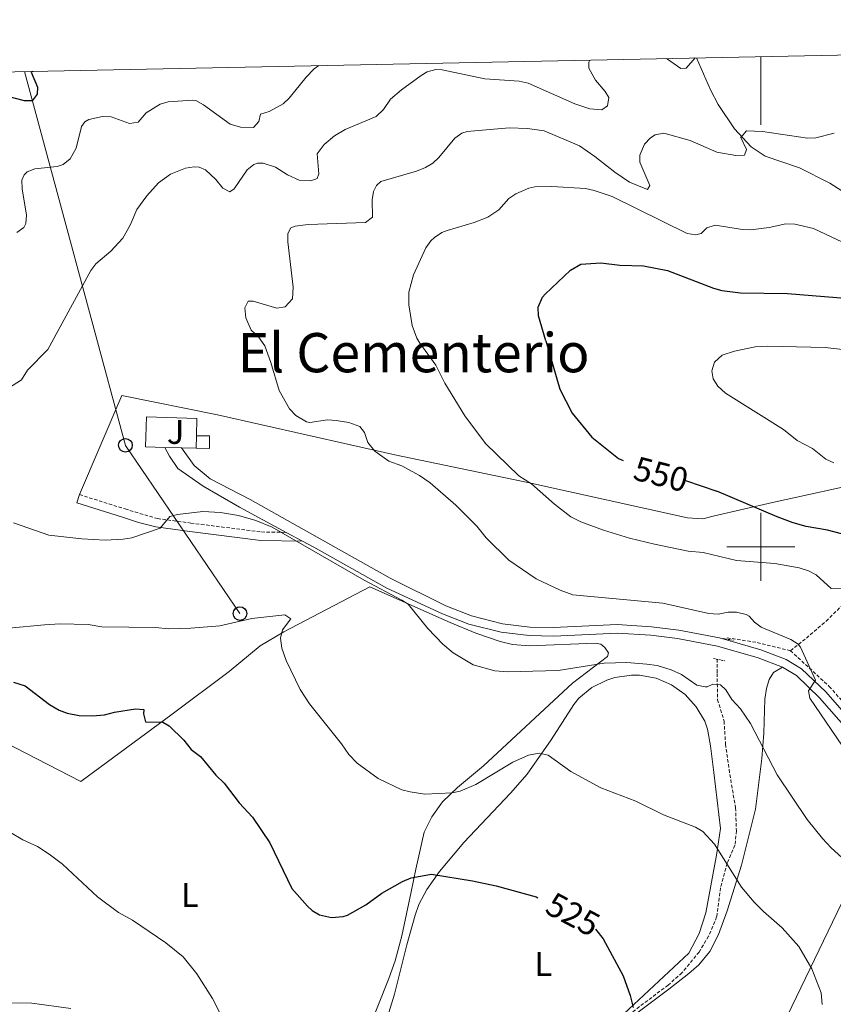
# Model space of a CAD drawing. Units: metres. Extents: x 637265 to 641779, y 4729402 to 4732461.
# Drawn here: x 638783 to 639021, y 4731866 to 4732155 of the extents above; entities that cross this region are included whole.
import ezdxf
from ezdxf.enums import TextEntityAlignment as Align

# ---------------------------------------------------------------- set-up
doc = ezdxf.new("R2010")
doc.units = ezdxf.units.M
doc.header["$MEASUREMENT"] = 0
doc.linetypes.add('TRAZOS', pattern=[0.75, 0.5, -0.25])
doc.linetypes.add('TRAZOSX2', pattern=[1.5, 1, -0.5])
for name, color, linetype, lineweight in [('Carátula', 7, 'Continuous', 5), ('Level 11', 142, 'TRAZOSX2', 13), ('Level 15', 20, 'Continuous', 13), ('Level 16', 1, 'Continuous', 13), ('Level 20', 19, 'Continuous', 0), ('Level 21', 19, 'TRAZOSX2', 0), ('Level 26', 92, 'Continuous', 0), ('Level 32', 252, 'Continuous', 0), ('Level 33', 19, 'Continuous', 30), ('Level 36', 92, 'Continuous', 0), ('Level 37', 92, 'Continuous', 0), ('Level 4', 36, 'Continuous', 30), ('Level 41', 39, 'Continuous', 0), ('Level 45', 19, 'Continuous', 0), ('Level 5', 36, 'Continuous', 0), ('Level 52', 1, 'Continuous', 13), ('Level 54', 13, 'Continuous', 0), ('Level 61', 19, 'Continuous', 0), ('Level 63', 7, 'Continuous', 0)]:
    doc.layers.add(name, color=color, linetype=linetype, lineweight=lineweight)
doc.styles.add('Arial', font='ARIAL.TTF', dxfattribs={"height": 0.2})

# ---------------------------------------------------------------- blocks, each defined once
blk = doc.blocks.new('5PTT')
at = {"layer": 'Carátula', "color": 250, "linetype": 'Continuous', "lineweight": 25}
blk.add_circle((0, 0.01, 0), 2, dxfattribs=at)

msp = doc.modelspace()

# ---------------------------------------------------------------- linework, layer by layer
at = {"layer": 'Level 11', "color": 142, "linetype": 'TRAZOSX2', "lineweight": 13}
for points in [[(639040.75, 4731996.36, 549.5), (639030.89, 4731989.89, 546.1), (639026.27, 4731985.26, 545.01), (639019.8, 4731978.79, 542.92), (639013.02, 4731972.94, 540.71), (639008.7, 4731969.55, 539.72)], [(639008.7, 4731969.55, 539.72), (638998.53, 4731972.01, 538.88), (638990.04, 4731973.33, 538.45)], [(639008.7, 4731969.55, 539.72), (639020.1, 4731959.07, 540.55), (639038.28, 4731938.43, 541.55), (639047.84, 4731929.49, 541.32), (639063.55, 4731918.71, 541.49), (639081.73, 4731905.46, 542.06), (639089.44, 4731900.53, 542.49)], [(638987.2, 4731967.1, 536.72), (638987.2, 4731962.9, 536.14), (638987.33, 4731955.19, 534.5), (638989.24, 4731948.93, 533.8), (638989.65, 4731942.2, 533.21), (638990.93, 4731933.23, 531.92), (638992.6, 4731923.52, 531.11), (638992.84, 4731916.77, 530.81), (638992.42, 4731912.51, 530.4), (638990.11, 4731907.23, 529.35), (638988.17, 4731900.04, 528.42), (638987.06, 4731891.53, 527.52), (638984.7, 4731885.88, 527.33), (638981.92, 4731881.22, 527.07), (638976.88, 4731875.13, 526.51), (638972.83, 4731871.53, 526), (638961.6, 4731863.08, 524.63), (638954.19, 4731856.1, 524.09), (638936.45, 4731836.47, 522.62), (638920.03, 4731819.72, 521.04), (638913.32, 4731812.25, 520.49), (638909.66, 4731808.91, 520), (638901.29, 4731803.07, 518.47)]]:
    msp.add_polyline3d(points, dxfattribs=at)
at = {"layer": 'Level 15', "color": 1, "linetype": 'Continuous', "lineweight": 0}
msp.add_line((638834.44, 4732028.88, 539.8), (638834.47, 4732032.56, 539.9), dxfattribs=at)
msp.add_polyline3d([(638834.47, 4732032.56, 539.9), (638838.3, 4732032.53, 539.9), (638838.28, 4732028.86, 539.8), (638834.44, 4732028.88, 539.8)], dxfattribs=at)
at = {"layer": 'Level 16', "color": 1, "linetype": 'Continuous', "lineweight": 13, "ltscale": 0.5}
for p, q in [((638830.14, 4732029, 539.82), (638825.25, 4732029.14, 539.74)), ((638834.44, 4732028.88, 539.9), (638830.14, 4732029, 539.82))]:
    msp.add_line(p, q, dxfattribs=at)
msp.add_polyline3d([(638825.25, 4732029.14, 539.74), (638819.54, 4732029.3, 539.65), (638819.81, 4732038.07, 539.65), (638834.59, 4732037.62, 539.91), (638834.47, 4732032.56, 539.91)], dxfattribs=at)
at = {"layer": 'Level 20', "color": 19, "linetype": 'Continuous', "lineweight": 0, "ltscale": 0.5}
for points in [[(638981.13, 4732143.3, 535.14), (638985.28, 4732133.99, 537.82), (638987.54, 4732129.65, 538.71), (638992.31, 4732122.52, 539.41), (638997.15, 4732117.24, 539.96), (639001.32, 4732114.54, 540.61), (639011.37, 4732111.1, 541.35), (639020.28, 4732106.57, 541.9), (639026.19, 4732102.78, 542.41), (639033.55, 4732097.24, 543.57), (639039.96, 4732093.46, 544.23), (639046.49, 4732090.91, 544.85), (639053.53, 4732089.73, 545.52), (639065.96, 4732089.57, 546.85), (639101.04, 4732090.17, 551.01), (639111.02, 4732089.38, 552.47), (639115.9, 4732089.21, 553.67), (639122.16, 4732087.29, 554.41)], [(639122.16, 4732087.29, 554.41), (639113.47, 4732076.93, 556), (639099.56, 4732063.1, 558.44), (639077.87, 4732039.62, 560.22), (639072.01, 4732035.01, 560.22), (639063.42, 4732029.64, 559.56), (639032.87, 4732019.47, 555.44), (639003.41, 4732013.01, 550.67), (638986.41, 4732009.07, 548.52), (638982.98, 4732008.15, 548.33), (638978.46, 4732008.5, 547.96), (638931.69, 4732018.81, 545.15), (638892.67, 4732026.95, 540.47), (638840.65, 4732038.7, 538.22), (638812.56, 4732044.3, 537.38), (638800.2, 4732015.3, 536.38)], [(638800.2, 4732015.3, 536.38), (638799.45, 4732012.92, 535.72), (638812.78, 4732008.7, 535.99), (638817.54, 4732007.08, 535.82), (638822.55, 4732005.81, 535.62), (638832.52, 4732004.48, 535.21), (638853.36, 4732001.84, 535.26), (638865.58, 4732001.65, 534.94)], [(638881.08, 4731848.67, 521.78), (638890.93, 4731873.42, 523.61), (638892.74, 4731878.68, 523.86), (638894.72, 4731885.93, 524.11), (638897.45, 4731898.88, 524.48), (638898.8, 4731905.53, 524.98), (638901.31, 4731916.38, 527.42), (638903.49, 4731920.82, 528.35), (638906.62, 4731925.23, 529.49), (638911.03, 4731929.43, 530.66), (638918.65, 4731935.76, 531.89), (638944.78, 4731960.07, 535.09), (638955.04, 4731967.87, 535.94), (638955.31, 4731968.93, 536.03), (638954.28, 4731970.44, 536.22), (638953.07, 4731971.43, 536.31), (638951.38, 4731971.73, 536.41), (638932.12, 4731970.96, 535.95), (638927.14, 4731971.35, 535.79), (638923.53, 4731972.21, 535.65), (638916.46, 4731974.66, 535.31), (638908.87, 4731977.79, 535.08), (638885.33, 4731988.22, 534.53), (638860.15, 4731975.08, 530.41), (638853.13, 4731970.98, 529.48), (638844.1, 4731963.49, 528.35), (638827.35, 4731950.98, 525.36), (638800.61, 4731931.24, 521.71), (638768.4, 4731947.7, 522.74)], [(638778.69, 4731866.29, 518.62), (638786.22, 4731866.25, 518.5), (638797.69, 4731864.7, 518.24)]]:
    msp.add_polyline3d(points, dxfattribs=at)
at = {"layer": 'Level 21', "color": 19, "linetype": 'Continuous', "lineweight": 0}
msp.add_line((638860.81, 4732004.22, 535.21), (638865.58, 4732001.65, 535.04), dxfattribs=at)
at = {"layer": 'Level 21', "color": 1, "linetype": 'TRAZOS', "lineweight": 0}
for p, q in [((638988.18, 4731973.23, 538.33), (638992.02, 4731972.61, 538.39)), ((638986.18, 4731967.23, 536.83), (638989.41, 4731966.62, 536.79))]:
    msp.add_line(p, q, dxfattribs=at)
at = {"layer": 'Level 21', "color": 19, "linetype": 'Continuous', "lineweight": 0}
for points in [[(638825.25, 4732029.14, 537.54), (638826.57, 4732026.58, 537.45), (638829.03, 4732022.95, 537.26), (638836.5, 4732017.76, 536.74), (638847.11, 4732011.62, 535.71), (638860.81, 4732004.22, 535.21)], [(638830.14, 4732029, 537.54), (638833.85, 4732023.83, 537.49), (638838.5, 4732019.93, 536.51), (638850.26, 4732013.83, 536.15), (638861.15, 4732007.68, 535.46), (638891.28, 4731990.79, 535.72), (638907.66, 4731982.66, 536.13), (638915.14, 4731979.75, 536.36), (638924.28, 4731977.44, 536.67), (638932.23, 4731976.46, 537), (638939.23, 4731976.35, 537.29), (638957.89, 4731977.21, 538.14), (638967.99, 4731976.55, 537.84), (638975.98, 4731975.59, 537.92), (638987.88, 4731973.27, 538.49), (639000.02, 4731969.81, 538.76), (639007.46, 4731966.98, 539.29), (639011.99, 4731964.24, 539.79), (639019.07, 4731957.46, 540.2), (639033.87, 4731940.56, 540.69)], [(638865.58, 4732001.65, 535.04), (638868.9, 4731999.87, 534.92), (638890.35, 4731987.88, 535.42), (638906.65, 4731980.37, 536.13), (638914.37, 4731977.37, 536.36), (638923.82, 4731974.98, 536.67), (638932.06, 4731973.96, 537), (638939.27, 4731973.85, 537.29), (638957.87, 4731974.71, 538.14), (638967.76, 4731974.06, 537.84), (638975.59, 4731973.12, 537.92), (638987.3, 4731970.84, 538.49), (638999.23, 4731967.43, 538.76), (639006.36, 4731964.73, 539.29)], [(639006.36, 4731964.73, 539.29), (639010.46, 4731962.24, 539.79), (639017.27, 4731955.73, 540.2), (639032.05, 4731938.84, 540.69), (639039.88, 4731931.27, 540.7), (639047.71, 4731925.36, 540.7), (639064.96, 4731913.81, 540.74), (639078.82, 4731904.79, 542.01), (639082.71, 4731901.79, 542.32), (639090.26, 4731895.13, 542.8), (639093.07, 4731893.05, 542.54), (639094.79, 4731890.05, 542.54)]]:
    msp.add_polyline3d(points, dxfattribs=at)
at = {"layer": 'Level 21', "color": 19, "linetype": 'TRAZOSX2', "lineweight": 0}
msp.add_polyline3d([(638800.2, 4732015.3, 535.72), (638813.56, 4732011.08, 535.99), (638823.02, 4732008.27, 535.62), (638832.84, 4732006.96, 535.21), (638853.54, 4732004.34, 535.26), (638860.81, 4732004.22, 534.94)], dxfattribs=at)
at = {"layer": 'Level 32', "color": 6, "linetype": 'Continuous', "lineweight": 0, "ltscale": 0.5}
msp.add_polyline3d([(639078.08, 4732008.32, 557.67), (638997.19, 4731840.55, 528.94), (639001.81, 4731834.39, 529.66)], dxfattribs=at)
at = {"layer": 'Level 33', "color": 19, "linetype": 'Continuous', "lineweight": 0, "ltscale": 0.5}
msp.add_polyline3d([(638784.06, 4732139.31, 524.33), (638813.67, 4732029.74, 536.76), (638847.26, 4731980.42, 530.49)], dxfattribs=at)
at = {"layer": 'Level 36', "color": 92, "linetype": 'Continuous', "lineweight": 0}
for points in [[(639006.36, 4731964.73, 539.15), (639003.7, 4731963.2, 538.68), (639002.42, 4731961.1, 538.24), (639001.67, 4731958.47, 537.88), (639001.16, 4731955.29, 537.46), (639000.89, 4731945.39, 536.11), (639000.34, 4731937.97, 535.15), (638998.46, 4731923.08, 533.34), (638994.33, 4731906.64, 530.75), (638990.17, 4731893.31, 528.91), (638987.6, 4731886.36, 528.03), (638985.04, 4731881.33, 527.44), (638981.85, 4731877.45, 527.36), (638978.92, 4731874.95, 527.26), (638973.05, 4731870.34, 526.47), (638958.96, 4731859.81, 524.26)], [(638934.87, 4731839.82, 522.41), (638978.94, 4731880.91, 526.6), (638981.89, 4731886.63, 526.99), (638983.92, 4731892.74, 527.6), (638986.97, 4731909.65, 530.07), (638988.19, 4731917.4, 530.81), (638986.26, 4731933.84, 532.03), (638985.3, 4731941.69, 532.97), (638984.38, 4731946.5, 533.32), (638983.55, 4731948.85, 533.47), (638981.09, 4731953.11, 533.71), (638977.81, 4731956.74, 533.85), (638973.81, 4731959.57, 533.9), (638969.29, 4731961.48, 533.85), (638964.47, 4731962.36, 533.7), (638962.08, 4731962.41, 533.6), (638957.23, 4731961.71, 533.32), (638954.85, 4731960.95, 533.15), (638950.49, 4731958.73, 532.76), (638946.67, 4731955.63, 532.33), (638945.13, 4731953.8, 532.12), (638938.53, 4731943.38, 530.69), (638931.45, 4731933.36, 528.9), (638926.57, 4731927.76, 527.92), (638912.9, 4731913.31, 525.67), (638905.81, 4731904.8, 525.1), (638902.01, 4731899.57, 524.62), (638899.75, 4731895.13, 524.23), (638898.67, 4731891.99, 523.98), (638896.21, 4731883.37, 523.33), (638892.55, 4731868.84, 522.49), (638890.02, 4731860.64, 521.99)]]:
    msp.add_polyline3d(points, dxfattribs=at)
at = {"layer": 'Level 4', "color": 36, "linetype": 'Continuous', "lineweight": 30}
msp.add_line((638977.95, 4732019.4, 550.01), (638987.12, 4732016.27, 550.01), dxfattribs=at)
for points in [[(638786.46, 4732139.36, 525.01), (638786.03, 4732139.11, 525.01), (638787.87, 4732134.77, 525.01), (638787.81, 4732132.68, 525.01), (638786.3, 4732130.74, 525.01), (638784.02, 4732130.7, 525.01), (638778.8, 4732132.08, 525.01)], [(638936.94, 4732060.35, 550.01), (638934.82, 4732067.69, 550.01), (638934.67, 4732070.2, 550.01), (638936.02, 4732073.21, 550.01), (638936.73, 4732074.01, 550.01), (638944.17, 4732081.05, 550.01), (638947.24, 4732082.83, 550.01), (638953.11, 4732083.2, 550.01), (638958.63, 4732082.56, 550.01), (638965.65, 4732082.31, 550.01), (638972.6, 4732080.97, 550.01), (638986.16, 4732075.81, 550.01), (638988.57, 4732075.15, 550.01), (638994.04, 4732074.42, 550.01), (639007.81, 4732074.2, 550.01), (639029.57, 4732072.51, 550.01)], [(638936.94, 4732060.35, 550.01), (638941.03, 4732046.18, 550.01), (638944.66, 4732039.21, 550.01), (638950.41, 4732032.11, 550.01), (638958.31, 4732025.88, 550.01), (638959.66, 4732025.32, 550.01)], [(639027.77, 4732002.75, 550.01), (639019.54, 4732004.85, 550.01), (639013.32, 4732005.94, 550.01), (639009.49, 4732007.07, 550.01), (639004.82, 4732008.81, 550.01), (638987.12, 4732016.27, 550.01)], [(638780.88, 4731960.28, 525.01), (638784.21, 4731959.27, 525.01), (638791.39, 4731953.82, 525.01), (638794.2, 4731952.07, 525.01), (638796.55, 4731951.24, 525.01), (638800.05, 4731950.55, 525.01), (638804.04, 4731950.45, 525.01), (638807.48, 4731950.73, 525.01), (638810.46, 4731951.53, 525.01), (638816.57, 4731952.54, 525.01), (638819.07, 4731952.34, 525.01), (638818.93, 4731951.08, 525.01), (638819.5, 4731948.69, 525.01), (638824.67, 4731948.63, 525.01), (638826.48, 4731947.54, 525.01), (638830.75, 4731943.35, 525.01), (638832.97, 4731940.61, 525.01), (638835.7, 4731938.49, 525.01), (638840.14, 4731933.02, 525.01), (638842.65, 4731930.75, 525.01), (638847.02, 4731924.98, 525.01), (638850.91, 4731920.78, 525.01), (638855.97, 4731913.24, 525.01), (638862.44, 4731899.86, 525.01), (638867.05, 4731894.65, 525.01), (638868.39, 4731893.37, 525.01), (638870.55, 4731892.11, 525.01), (638874.05, 4731891.38, 525.01), (638877.49, 4731891.66, 525.01), (638878.75, 4731892.05, 525.01), (638884.15, 4731895.07, 525.01), (638888.82, 4731898.52, 525.01), (638894.91, 4731901.92, 525.01), (638897.44, 4731903.01, 525.01), (638903.41, 4731904.01, 525.01), (638915.43, 4731902.13, 525.01), (638922.35, 4731900.6, 525.01), (638934.09, 4731897.36, 525.01), (638934.63, 4731897.14, 525.01)], [(638951.48, 4731887.89, 525.01), (638953.81, 4731885.07, 525.01), (638959.66, 4731874.28, 525.01), (638961.7, 4731868.48, 525.01), (638962.59, 4731864.97, 525.01)]]:
    msp.add_polyline3d(points, dxfattribs=at)
at = {"layer": 'Level 5', "color": 36, "linetype": 'Continuous', "lineweight": 0}
for points in [[(638972.25, 4732143.12, 535.01), (638972.68, 4732142.94, 535.01), (638976.51, 4732140.23, 535.01), (638978.15, 4732140.26, 535.01), (638980.8, 4732143.29, 535.01)], [(638949.82, 4732142.67, 535.01), (638949.61, 4732142.08, 535.01), (638949.55, 4732140.25, 535.01), (638951.52, 4732136.73, 535.01), (638954.39, 4732133.5, 535.01), (638955.39, 4732131.72, 535.01), (638955.01, 4732129.23, 535.01), (638953.39, 4732128.11, 535.01), (638949.82, 4732128.42, 535.01), (638945.44, 4732129.8, 535.01), (638931.82, 4732135.88, 535.01), (638929.14, 4732136.49, 535.01), (638919.07, 4732137.13, 535.01), (638906.56, 4732139.83, 535.01), (638904.67, 4732139.93, 535.01), (638902.2, 4732139.21, 535.01), (638900.35, 4732138.18, 535.01), (638894.63, 4732133.99, 535.01), (638891.39, 4732131.2, 535.01), (638889.38, 4732128.21, 535.01), (638887.19, 4732126.08, 535.01), (638878.06, 4732122.33, 535.01), (638874.99, 4732120.46, 535.01), (638871.93, 4732117.95, 535.01), (638869.88, 4732115.19, 535.01), (638870.34, 4732109.37, 535.01), (638869.91, 4732107.99, 535.01), (638868.01, 4732107.23, 535.01), (638864.63, 4732107.45, 535.01), (638861.24, 4732109.04, 535.01), (638857.65, 4732111.26, 535.01), (638854.07, 4732112.47, 535.01), (638852.35, 4732112.44, 535.01), (638851.36, 4732112.03, 535.01), (638849.37, 4732110.48, 535.01), (638845.54, 4732104.96, 535.01), (638844.28, 4732104.02, 535.01), (638842.26, 4732105.09, 535.01), (638840.22, 4732107.69, 535.01), (638837.17, 4732110.47, 535.01), (638835.24, 4732111.26, 535.01), (638833.82, 4732111.37, 535.01), (638831.32, 4732111.01, 535.01), (638826.89, 4732109.21, 535.01), (638823.38, 4732106.69, 535.01), (638819.98, 4732102.9, 535.01), (638817.02, 4732098.84, 535.01), (638815.02, 4732094.26, 535.01), (638812.88, 4732090.47, 535.01), (638809.4, 4732086.7, 535.01), (638805.01, 4732082.94, 535.01), (638803.48, 4732080.96, 535.01), (638790.93, 4732057.87, 535.01), (638784.89, 4732051.77, 535.01), (638783.15, 4732048.97, 535.01), (638776.92, 4732044.97, 535.01)], [(638870.37, 4732141.06, 530.01), (638869.06, 4732140.09, 530.01), (638866.64, 4732137.68, 530.01), (638861.73, 4732131.5, 530.01), (638859.88, 4732129.83, 530.01), (638855.78, 4732127.58, 530.01), (638853.24, 4732126.81, 530.01), (638852.82, 4732124.71, 530.01), (638851.21, 4732122.86, 530.01), (638847.45, 4732123.04, 530.01), (638844.34, 4732123.85, 530.01), (638836.53, 4732129.54, 530.01), (638834.3, 4732130.81, 530.01), (638833.32, 4732130.95, 530.01), (638826.22, 4732130.38, 530.01), (638823.8, 4732129.77, 530.01), (638819.71, 4732127.18, 530.01), (638817.39, 4732124.5, 530.01), (638814.88, 4732124.04, 530.01), (638809.44, 4732126.01, 530.01), (638806.95, 4732126.16, 530.01), (638802.97, 4732125.25, 530.01), (638801.72, 4732124.52, 530.01), (638800.74, 4732123.22, 530.01), (638799.2, 4732116.82, 530.01), (638797.43, 4732113.7, 530.01), (638795.42, 4732112.08, 530.01), (638793.64, 4732111.45, 530.01), (638787.09, 4732110.8, 530.01), (638784.82, 4732109.86, 530.01), (638783.93, 4732109.02, 530.01), (638783.32, 4732107.46, 530.01), (638783.34, 4732104.95, 530.01), (638784.67, 4732097.19, 530.01), (638784.43, 4732094.75, 530.01), (638783.82, 4732093.62, 530.01), (638781.79, 4732092.08, 530.01)], [(638854.54, 4732058.95, 540.01), (638852.72, 4732061.53, 540.01), (638850.5, 4732063.5, 540.01), (638848.98, 4732067.11, 540.01), (638848.66, 4732070.02, 540.01), (638849.63, 4732071.95, 540.01), (638851.09, 4732071.98, 540.01), (638858.05, 4732069.9, 540.01), (638860.46, 4732070.36, 540.01), (638862.65, 4732072.65, 540.01), (638862.87, 4732076.13, 540.01), (638861.28, 4732089.36, 540.01), (638861.3, 4732091.85, 540.01), (638862.13, 4732093.47, 540.01), (638863.49, 4732093.95, 540.01), (638867.3, 4732094.47, 540.01), (638884.06, 4732095.01, 540.01), (638886.13, 4732096.59, 540.01), (638886.04, 4732101.69, 540.01), (638886.44, 4732104.13, 540.01), (638887.25, 4732105.9, 540.01), (638888.6, 4732107.11, 540.01), (638899.05, 4732110.06, 540.01), (638901.65, 4732111.15, 540.01), (638903.77, 4732112.48, 540.01), (638905.61, 4732114.12, 540.01), (638910.25, 4732119.76, 540.01), (638912.31, 4732121.26, 540.01), (638913.87, 4732121.73, 540.01), (638926.24, 4732122.84, 540.01), (638931.55, 4732122.62, 540.01), (638936.45, 4732121.91, 540.01), (638946.82, 4732117.52, 540.01), (638951.32, 4732114.45, 540.01), (638957.15, 4732109.77, 540.01), (638961.49, 4732106.9, 540.01), (638966.73, 4732104.76, 540.01), (638967.5, 4732105.93, 540.01), (638964.57, 4732112.71, 540.01), (638964.53, 4732114.8, 540.01), (638965.94, 4732118.02, 540.01), (638967.62, 4732119.86, 540.01), (638969.07, 4732120.8, 540.01), (638971.53, 4732121.29, 540.01), (638979.31, 4732119.05, 540.01), (638987.16, 4732115.71, 540.01), (638992.68, 4732114.71, 540.01), (638995.18, 4732114.76, 540.01), (638995.84, 4732116.5, 540.01), (638994.15, 4732119.93, 540.01), (638995.85, 4732121.96, 540.01), (639000.51, 4732121.71, 540.01), (639013.67, 4732119.81, 540.01), (639016.1, 4732119.83, 540.01), (639021.48, 4732121.29, 540.01)], [(638900.04, 4732059.72, 545.01), (638899.13, 4732061.19, 545.01), (638897.71, 4732064.9, 545.01), (638896.75, 4732070.93, 545.01), (638896.73, 4732074.67, 545.01), (638898.19, 4732079.76, 545.01), (638901.8, 4732087.65, 545.01), (638903.22, 4732089.69, 545.01), (638904.3, 4732090.7, 545.01), (638906.41, 4732092.11, 545.01), (638908, 4732092.76, 545.01), (638915.98, 4732095.08, 545.01), (638919.97, 4732096.6, 545.01), (638923.21, 4732098.75, 545.01), (638926.07, 4732102.07, 545.01), (638928.16, 4732103.44, 545.01), (638931.93, 4732105.08, 545.01), (638933.76, 4732105.48, 545.01), (638938.68, 4732105.56, 545.01), (638948.64, 4732105, 545.01), (638951.14, 4732104.43, 545.01), (638956.4, 4732102.65, 545.01), (638978.43, 4732091.81, 545.01), (638980.94, 4732091.49, 545.01), (638982.53, 4732091.87, 545.01), (638984.15, 4732093.45, 545.01), (638986.59, 4732094.24, 545.01), (638994.63, 4732092.98, 545.01), (638997.13, 4732092.92, 545.01), (639002.45, 4732093.56, 545.01), (639007.32, 4732094.71, 545.01), (639010.03, 4732094.61, 545.01), (639015.49, 4732093.25, 545.01), (639023.93, 4732089.26, 545.01)], [(638900.04, 4732059.72, 545.01), (638904.67, 4732053.21, 545.01), (638907.34, 4732048.01, 545.01), (638913.23, 4732038.38, 545.01), (638919.3, 4732030.24, 545.01), (638929.05, 4732020.83, 545.01), (638932.76, 4732018.42, 545.01), (638939.46, 4732012.47, 545.01), (638944.29, 4732008.81, 545.01), (638947.24, 4732007.27, 545.01), (638953.85, 4732004.92, 545.01), (638961.5, 4732002.52, 545.01), (638968.8, 4732000.77, 545.01), (638978.7, 4731998.74, 545.01), (638983.07, 4731998.32, 545.01), (638992.92, 4731995.95, 545.01), (639004.17, 4731995.09, 545.01), (639011.23, 4731993.87, 545.01), (639014.02, 4731992.94, 545.01), (639016.23, 4731991.77, 545.01), (639020.65, 4731987.79, 545.01), (639025.72, 4731987.9, 545.01)], [(638854.54, 4732058.95, 540.01), (638856.35, 4732054.04, 540.01), (638858.74, 4732045.77, 540.01), (638861.78, 4732040.46, 540.01), (638863.63, 4732038.5, 540.01), (638866.75, 4732036.66, 540.01), (638867.74, 4732036.48, 540.01), (638872.97, 4732037.17, 540.01), (638875.46, 4732037.05, 540.01), (638879.2, 4732036.46, 540.01), (638882.44, 4732035.24, 540.01), (638883.74, 4732033.54, 540.01), (638884.77, 4732030.56, 540.01), (638886.84, 4732028.05, 540.01), (638890.94, 4732025.13, 540.01), (638894.77, 4732023.77, 540.01), (638899.89, 4732020.94, 540.01), (638903.07, 4732018.73, 540.01), (638910.55, 4732012.21, 540.01), (638916.73, 4732006.03, 540.01), (638919.48, 4732002.63, 540.01), (638926.1, 4731996.05, 540.01), (638934.15, 4731990.6, 540.01), (638941.17, 4731987.28, 540.01), (638944.87, 4731985.92, 540.01), (638971.27, 4731983.46, 540.01), (638984.81, 4731980.47, 540.01), (638987.51, 4731980.29, 540.01), (638990.42, 4731980.87, 540.01), (638992.92, 4731980.81, 540.01), (638995.69, 4731980.18, 540.01), (638996.57, 4731979.7, 540.01), (638998.11, 4731977.93, 540.01), (639000.11, 4731976.43, 540.01), (639008.84, 4731972.8, 540.01), (639011.01, 4731971.46, 540.01), (639011.64, 4731970.6, 540.01), (639016.01, 4731960.87, 540.01), (639013.97, 4731957.76, 540.01), (639014.38, 4731955.67, 540.01), (639025.44, 4731939.38, 540.01)], [(639021.46, 4732024.57, 555.01), (639019.05, 4732025.69, 555.01), (639015.16, 4732028.83, 555.01), (639010.71, 4732031.18, 555.01), (639006.67, 4732034.38, 555.01), (638989.61, 4732045.04, 555.01), (638987.37, 4732047.1, 555.01), (638986.04, 4732049.22, 555.01), (638985.63, 4732051.54, 555.01), (638986.41, 4732054.1, 555.01), (638988.69, 4732056.16, 555.01), (638992.3, 4732057.38, 555.01), (638998.31, 4732058.57, 555.01), (639002.1, 4732058.79, 555.01), (639018.92, 4732058.41, 555.01), (639028.3, 4732057.37, 555.01)], [(638780.88, 4732006.99, 535.01), (638791.19, 4732003.42, 535.01), (638800.88, 4732002.32, 535.01), (638807.73, 4732001.99, 535.01), (638813.02, 4732002.23, 535.01), (638815.49, 4732002.63, 535.01), (638823.82, 4732005.49, 535.01), (638826.69, 4732008.91, 535.01), (638828.97, 4732009.51, 535.01), (638836.36, 4732010.31, 535.01), (638841.56, 4732010.03, 535.01), (638846.78, 4732009.15, 535.01), (638851.86, 4732007.71, 535.01), (638856.65, 4732005.73, 535.01), (638883.64, 4731990.2, 535.01), (638894.69, 4731984.38, 535.01), (638896.57, 4731983.16, 535.01), (638902.38, 4731976.07, 535.01), (638906.73, 4731971.43, 535.01), (638909.77, 4731968.93, 535.01), (638915.6, 4731965.36, 535.01), (638922, 4731963.68, 535.01), (638925.67, 4731963.37, 535.01), (638940.57, 4731963.7, 535.01), (638954.09, 4731965.88, 535.01), (638960.68, 4731966.07, 535.01), (638966.62, 4731965.63, 535.01), (638969.66, 4731965.16, 535.01), (638973.67, 4731963.98, 535.01), (638976.77, 4731962.53, 535.01), (638981.24, 4731959.46, 535.01), (638983.72, 4731958.94, 535.01), (638984.32, 4731958.99, 535.01)], [(638779.5, 4731976.13, 530.01), (638789.95, 4731977.15, 530.01), (638794.44, 4731977.38, 530.01), (638802.76, 4731977.23, 530.01), (638806.74, 4731976.55, 530.01), (638822.55, 4731976.37, 530.01), (638826.22, 4731975.99, 530.01), (638832.89, 4731976.18, 530.01), (638841.36, 4731976.79, 530.01), (638850.74, 4731978.98, 530.01), (638860.38, 4731980.03, 530.01), (638862.2, 4731978.86, 530.01), (638859.71, 4731975.67, 530.01), (638859.14, 4731973.22, 530.01), (638859.49, 4731970.28, 530.01), (638860.76, 4731966.7, 530.01), (638864.9, 4731958.18, 530.01), (638867.65, 4731953.94, 530.01), (638877.07, 4731942.27, 530.01), (638879.22, 4731939.08, 530.01), (638881.66, 4731936.58, 530.01), (638887.81, 4731932.04, 530.01)], [(638984.32, 4731958.99, 535.01), (638985.96, 4731959.7, 535.01), (638988.21, 4731959.51, 535.01), (638989.73, 4731958.11, 535.01), (638991.5, 4731955.22, 535.01), (638994.1, 4731952.5, 535.01), (638997.03, 4731948.2, 535.01), (639004.84, 4731933.13, 535.01), (639013.61, 4731920.11, 535.01), (639018.12, 4731914.49, 535.01), (639020.64, 4731911.76, 535.01), (639027.98, 4731905.1, 535.01)], [(638887.81, 4731932.04, 530.01), (638894.76, 4731928.72, 530.01), (638897.18, 4731928.13, 530.01), (638901.44, 4731927.49, 530.01), (638909.45, 4731927.85, 530.01), (638911.88, 4731928.41, 530.01), (638916.45, 4731930.3, 530.01), (638927.28, 4731936.86, 530.01), (638931.85, 4731938.96, 530.01), (638935.03, 4731939.55, 530.01), (638937.68, 4731938.91, 530.01), (638944.32, 4731934.15, 530.01), (638953.05, 4731929.37, 530.01), (638963.38, 4731925.44, 530.01), (638971.43, 4731921.44, 530.01), (638980.86, 4731917.78, 530.01), (638983, 4731916.51, 530.01), (638986.46, 4731912.8, 530.01), (638994.37, 4731900.27, 530.01), (638998.03, 4731895.87, 530.01), (639000.76, 4731893.09, 530.01), (639006.32, 4731888.35, 530.01), (639011.17, 4731882.86, 530.01), (639014.97, 4731876.29, 530.01), (639017.73, 4731869.29, 530.01), (639018.01, 4731865.85, 530.01)], [(638779.96, 4731916.27, 520.01), (638783.59, 4731914.08, 520.01), (638787.89, 4731912.13, 520.01), (638791.3, 4731909.95, 520.01), (638795.17, 4731906.94, 520.01), (638805.45, 4731897.38, 520.01), (638811.67, 4731892.85, 520.01), (638815.76, 4731890.52, 520.01), (638825.47, 4731883.91, 520.01), (638830.55, 4731879.85, 520.01), (638834.61, 4731874.82, 520.01), (638839.15, 4731867.63, 520.01), (638844.66, 4731856.8, 520.01)]]:
    msp.add_polyline3d(points, dxfattribs=at)
at = {"layer": 'Level 52', "color": 1, "linetype": 'Continuous', "lineweight": 0}
msp.add_polyline3d([(638834.44, 4732028.88, 539.8), (638834.47, 4732032.56, 539.9), (638838.3, 4732032.53, 539.9), (638838.28, 4732028.86, 539.8), (638834.44, 4732028.88, 539.8)], close=True, dxfattribs=at)
at = {"layer": 'Level 54', "color": 252, "linetype": 'Continuous', "lineweight": 0}
msp.add_polyline3d([(639032.05, 4731938.84, 540.69), (639017.27, 4731955.73, 540.2), (639010.46, 4731962.24, 539.79), (639006.36, 4731964.73, 539.15), (638999.23, 4731967.43, 538.76), (638987.3, 4731970.84, 538.49), (638975.59, 4731973.12, 537.92), (638967.76, 4731974.06, 537.84), (638957.87, 4731974.71, 538.14), (638939.27, 4731973.85, 537.29), (638932.06, 4731973.96, 537), (638923.82, 4731974.98, 536.67), (638914.37, 4731977.37, 536.36), (638906.65, 4731980.37, 536.13), (638890.35, 4731987.88, 535.42), (638868.9, 4731999.87, 534.92), (638865.58, 4732001.65, 535.04), (638860.81, 4732004.22, 534.94), (638847.11, 4732011.62, 535.71), (638836.5, 4732017.76, 536.74), (638829.03, 4732022.95, 537.26), (638826.57, 4732026.58, 537.45), (638825.25, 4732029.14, 537.54), (638830.14, 4732029, 537.54), (638833.85, 4732023.83, 537.49), (638838.5, 4732019.93, 536.51), (638850.26, 4732013.83, 536.15), (638861.15, 4732007.68, 535.46), (638891.28, 4731990.79, 535.72), (638907.66, 4731982.66, 536.13), (638915.14, 4731979.75, 536.36), (638924.28, 4731977.44, 536.67), (638932.23, 4731976.46, 537), (638939.23, 4731976.35, 537.29), (638957.89, 4731977.21, 538.14), (638967.99, 4731976.55, 537.84), (638975.98, 4731975.59, 537.92), (638987.88, 4731973.27, 538.49), (639000.02, 4731969.81, 538.76), (639007.46, 4731966.98, 539.29), (639011.99, 4731964.24, 539.79), (639019.07, 4731957.46, 540.2), (639033.87, 4731940.56, 540.69)], dxfattribs=at)
at = {"layer": 'Level 61', "color": 19, "linetype": 'Continuous', "lineweight": 0}
msp.add_polyline3d([(638195.35, 4729813.14, 0.01), (638149.12, 4732126.44, 0.01), (641560.39, 4732195.57, 0.01), (641607.76, 4729882.3, 0.01), (638195.35, 4729813.14, 0.01)], close=True, dxfattribs=at)
at = {"layer": 'Level 63', "linetype": 'Continuous', "lineweight": 0}
for points in [[(639000, 4732143.68, 0.01), (639000, 4732123.68, 0.01)], [(639000, 4731990, 0.01), (639000, 4732010, 0.01)], [(638990, 4732000, 0.01), (639010, 4732000, 0.01)]]:
    msp.add_polyline3d(points, dxfattribs=at)

# ---------------------------------------------------------------- block references
at = {"layer": 'Level 33', "color": 19, "linetype": 'Continuous', "lineweight": 30, "xscale": 0.9999983015004541, "yscale": 0.9999983015004541}
for p in [(638813.67, 4732029.74, 536.76), (638847.26, 4731980.42, 530.49)]:
    msp.add_blockref('5PTT', p, dxfattribs=at)

# ---------------------------------------------------------------- texts
at = {"layer": 'Level 26', "color": 92, "linetype": 'Continuous', "lineweight": 0, "style": 'Arial'}
msp.add_text('J', height=7, dxfattribs=at).set_placement((638828.37, 4732033.67, 537.7), align=Align.MIDDLE_CENTER)
at = {"layer": 'Level 37', "color": 92, "linetype": 'Continuous', "lineweight": 0, "style": 'Arial'}
for p in [(638832.53, 4731897.95, 521.66), (638936.24, 4731877.71, 524.27)]:
    msp.add_text('L', height=7, dxfattribs=at).set_placement(p, align=Align.MIDDLE_CENTER)
at = {"layer": 'Level 41', "color": 39, "linetype": 'Continuous', "lineweight": 0, "style": 'Arial'}
for s, rotation, p in [('550', -14.3372, (638970.75, 4732021.26, 550.01)), ('525', -28.03, (638944.93, 4731892.26, 525.01))]:
    msp.add_text(s, height=7, rotation=rotation, dxfattribs=at).set_placement(p, align=Align.MIDDLE_CENTER)
at = {"layer": 'Level 45', "color": 19, "linetype": 'Continuous', "lineweight": 0, "style": 'Arial'}
msp.add_text('El Cementerio', height=11.5, dxfattribs=at).set_placement((638898.18, 4732056.9, 542.66), align=Align.MIDDLE_CENTER)

doc.saveas('drawing.dxf')
